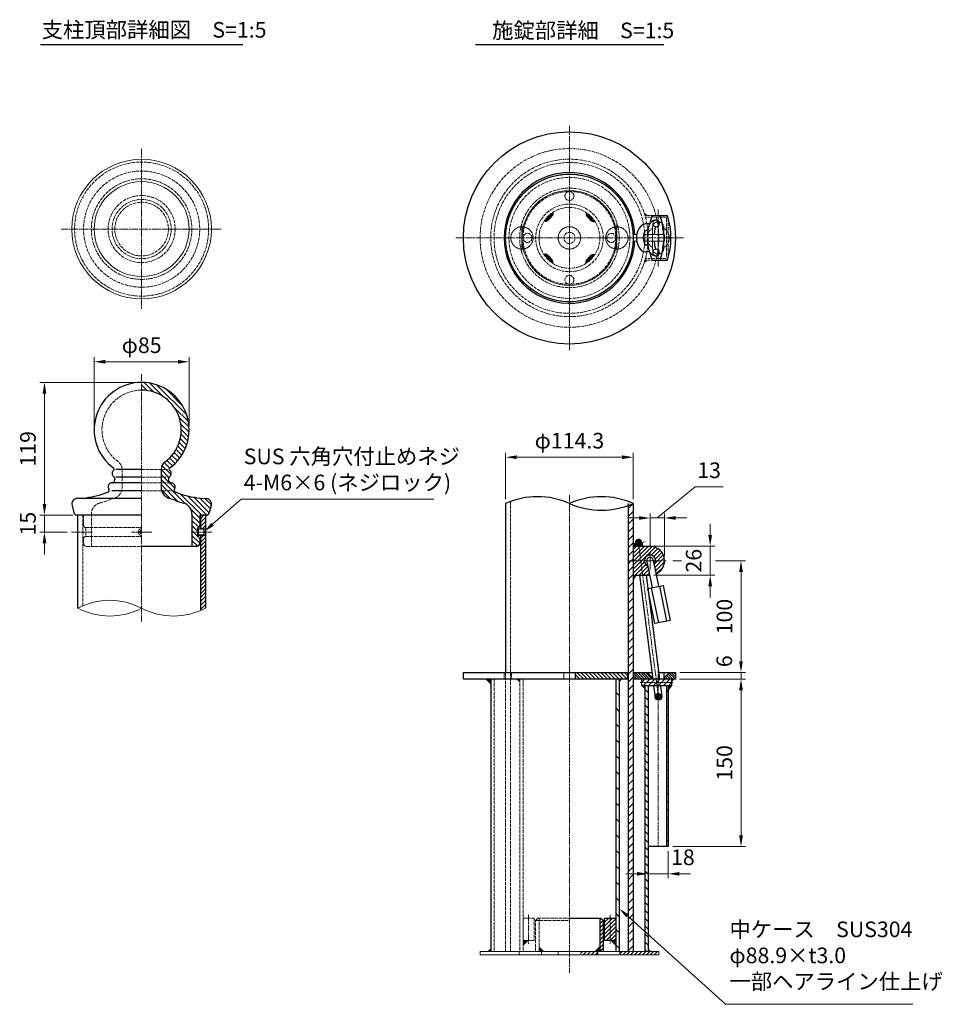
# Model space of a CAD drawing. Units: millimetres. Extents: x 75532 to 78565, y 48528 to 50536.
# Drawn here: x 77739 to 78565, y 49269 to 50151 of the extents above; entities that cross this region are included whole.
import ezdxf

# ---------------------------------------------------------------- set-up
doc = ezdxf.new("R2010")
doc.units = ezdxf.units.MM
for name, pattern in [('AM_ISO02W050', [7.5, 6, -1.5]), ('AM_ISO08W050', [18, 12, -1.5, 3, -1.5]), ('HIDDEN2', [2.25, 1.5, -0.75])]:
    doc.linetypes.add(name, pattern=pattern)
doc.layers.add('A', color=7, linetype='Continuous')
for name, color, linetype, lineweight in [('AM_0', 7, 'Continuous', 30), ('AM_3', 6, 'AM_ISO02W050', 15), ('AM_5', 3, 'Continuous', 15), ('AM_6', 2, 'Continuous', 25), ('AM_7', 4, 'AM_ISO08W050', 15), ('AM_8', 1, 'Continuous', 13)]:
    doc.layers.add(name, color=color, linetype=linetype, lineweight=lineweight)
doc.styles.get("Standard").update_dxf_attribs({"font": 'ISOCP.SHX', "bigfont": 'EXTFONT.SHX'})
doc.linetypes.add('Amzigzag', pattern='A,0.0001,[135,ltypeshp.shx,S=0.04,R=0,X=0,Y=0],-11', length=11.0001)
doc.dimstyles.new('AM_ISO$0', dxfattribs={"dimtxt": 3.5, "dimasz": 2.5, "dimexe": 1, "dimexo": 1, "dimgap": 1.5, "dimtad": 1, "dimdsep": 46, "dimtxsty": 'Standard', "dimcen": 0, "dimclrd": 256, "dimclre": 256, "dimclrt": 2, "dimadec": 0, "dimazin": 2, "dimtp": 0.1, "dimtm": 0.1, "dimtfac": 0.71, "dimtmove": 0, "dimatfit": 3, "dimfxl": 0, "dimlwd": -1, "dimlwe": -1, "dimarcsym": 0})

# ---------------------------------------------------------------- blocks, each defined once
blk = doc.blocks.new('*S334')
at = {"layer": 'AM_5'}
for p, q in [((77937.26, 49721.42), (77911.56, 49698.86)), ((78109.66, 49721.42), (77937.26, 49721.42))]:
    blk.add_line(p, q, dxfattribs=at)
at = {"layer": 'AM_5', "linetype": 'Continuous'}
blk.add_trace([(77910.46, 49700.11), (77912.66, 49697.61), (77904.04, 49692.27)], dxfattribs=at)
at = {"layer": 'AM_5', "color": 2, "insert": (77939.47, 49724.94), "char_height": 14, "attachment_point": 7}
blk.add_mtext('SUS 六角穴付止めネジ\\P4-M6×6 (ネジロック)', dxfattribs=at)
blk = doc.blocks.new('*D314')
at = {"layer": 'AM_5'}
for p, q in [((77844.04, 49825.97), (77757.04, 49825.97)), ((77761.04, 49716.97), (77761.04, 49815.97)), ((77786.35, 49706.97), (77757.04, 49706.97))]:
    blk.add_line(p, q, dxfattribs=at)
for points in [[(77759.37, 49815.97), (77762.71, 49815.97), (77761.04, 49825.97)], [(77759.37, 49716.97), (77762.71, 49716.97), (77761.04, 49706.97)]]:
    blk.add_solid(points, dxfattribs=at)
at = {"layer": 'Defpoints', "color": 0}
for p in [(77761.04, 49825.97), (77848.04, 49825.97), (77790.35, 49706.97)]:
    blk.add_point(p, dxfattribs=at)
at = {"layer": 'AM_5', "color": 2, "insert": (77748.04, 49766.47), "char_height": 14, "attachment_point": 5, "rotation": 90, "line_spacing_factor": 0.9}
blk.add_mtext('119', dxfattribs=at)
blk = doc.blocks.new('*D315')
at = {"layer": 'AM_5'}
for p, q in [((77805.54, 49787.47), (77805.54, 49848.4)), ((77815.54, 49844.4), (77880.54, 49844.4)), ((77890.54, 49787.47), (77890.54, 49848.4))]:
    blk.add_line(p, q, dxfattribs=at)
for points in [[(77815.54, 49846.07), (77815.54, 49842.73), (77805.54, 49844.4)], [(77880.54, 49846.07), (77880.54, 49842.73), (77890.54, 49844.4)]]:
    blk.add_solid(points, dxfattribs=at)
at = {"layer": 'Defpoints', "color": 0}
for p in [(77890.54, 49844.4), (77805.54, 49783.47), (77890.54, 49783.47)]:
    blk.add_point(p, dxfattribs=at)
at = {"layer": 'AM_5', "color": 2, "insert": (77848.04, 49857.4), "char_height": 14, "attachment_point": 5}
blk.add_mtext('φ85', dxfattribs=at)
blk = doc.blocks.new('*D316')
at = {"layer": 'AM_5'}
for p, q in [((77761.04, 49716.97), (77761.04, 49726.97)), ((77786.35, 49706.97), (77757.04, 49706.97)), ((77761.04, 49706.97), (77761.04, 49691.97)), ((77781.31, 49691.97), (77757.04, 49691.97)), ((77761.04, 49681.97), (77761.04, 49671.97))]:
    blk.add_line(p, q, dxfattribs=at)
for points in [[(77759.37, 49716.97), (77762.71, 49716.97), (77761.04, 49706.97)], [(77759.37, 49681.97), (77762.71, 49681.97), (77761.04, 49691.97)]]:
    blk.add_solid(points, dxfattribs=at)
at = {"layer": 'Defpoints', "color": 0}
for p in [(77790.35, 49706.97), (77761.04, 49691.97), (77785.31, 49691.97)]:
    blk.add_point(p, dxfattribs=at)
at = {"layer": 'AM_5', "color": 2, "insert": (77748.04, 49699.47), "char_height": 14, "attachment_point": 5, "rotation": 90}
blk.add_mtext('15', dxfattribs=at)
blk = doc.blocks.new('*D319')
at = {"layer": 'AM_5'}
for p, q in [((78329.68, 49560.27), (78388.77, 49560.27)), ((78384.77, 49550.27), (78384.77, 49420.27)), ((78323.63, 49410.27), (78388.77, 49410.27))]:
    blk.add_line(p, q, dxfattribs=at)
for points in [[(78383.1, 49550.27), (78386.43, 49550.27), (78384.77, 49560.27)], [(78383.1, 49420.27), (78386.43, 49420.27), (78384.77, 49410.27)]]:
    blk.add_solid(points, dxfattribs=at)
at = {"layer": 'Defpoints', "color": 0}
for p in [(78325.68, 49560.27), (78319.63, 49410.27), (78384.77, 49410.27)]:
    blk.add_point(p, dxfattribs=at)
at = {"layer": 'AM_5', "color": 2, "insert": (78371.77, 49485.27), "char_height": 14, "attachment_point": 5, "rotation": 90}
blk.add_mtext('150', dxfattribs=at)
blk = doc.blocks.new('*D320')
at = {"layer": 'AM_5'}
for p, q in [((78319.63, 49406.27), (78319.63, 49381.94)), ((78301.63, 49400.89), (78301.63, 49381.94)), ((78291.63, 49385.94), (78281.63, 49385.94)), ((78319.63, 49385.94), (78301.63, 49385.94)), ((78329.63, 49385.94), (78339.63, 49385.94))]:
    blk.add_line(p, q, dxfattribs=at)
for points in [[(78291.63, 49387.61), (78291.63, 49384.28), (78301.63, 49385.94)], [(78329.63, 49387.61), (78329.63, 49384.28), (78319.63, 49385.94)]]:
    blk.add_solid(points, dxfattribs=at)
at = {"layer": 'Defpoints', "color": 0}
for p in [(78301.63, 49404.89), (78319.63, 49410.27), (78301.63, 49385.94)]:
    blk.add_point(p, dxfattribs=at)
at = {"layer": 'AM_5', "color": 2, "insert": (78332.73, 49398.94), "char_height": 14, "attachment_point": 5}
blk.add_mtext('18', dxfattribs=at)
blk = doc.blocks.new('*D324')
at = {"layer": 'AM_5'}
for p, q in [((78173.98, 49721.53), (78173.98, 49762.95)), ((78278.28, 49758.95), (78183.98, 49758.95)), ((78288.28, 49721.53), (78288.28, 49762.95))]:
    blk.add_line(p, q, dxfattribs=at)
for points in [[(78183.98, 49760.61), (78183.98, 49757.28), (78173.98, 49758.95)], [(78278.28, 49760.61), (78278.28, 49757.28), (78288.28, 49758.95)]]:
    blk.add_solid(points, dxfattribs=at)
at = {"layer": 'Defpoints', "color": 0}
for p in [(78173.98, 49758.95), (78173.98, 49717.53), (78288.28, 49717.53)]:
    blk.add_point(p, dxfattribs=at)
at = {"layer": 'AM_5', "color": 2, "insert": (78231.13, 49771.95), "char_height": 14, "attachment_point": 5}
blk.add_mtext('φ114.3', dxfattribs=at)
blk = doc.blocks.new('*D321')
at = {"layer": 'AM_5'}
for p, q in [((78384.77, 49576.27), (78384.77, 49586.27)), ((78330.13, 49566.27), (78388.77, 49566.27)), ((78384.77, 49560.27), (78384.77, 49566.27)), ((78330.13, 49560.27), (78388.77, 49560.27)), ((78384.77, 49550.27), (78384.77, 49540.27))]:
    blk.add_line(p, q, dxfattribs=at)
for points in [[(78383.1, 49576.27), (78386.43, 49576.27), (78384.77, 49566.27)], [(78383.1, 49550.27), (78386.43, 49550.27), (78384.77, 49560.27)]]:
    blk.add_solid(points, dxfattribs=at)
at = {"layer": 'Defpoints', "color": 0}
for p in [(78326.13, 49566.27), (78384.77, 49566.27), (78326.13, 49560.27)]:
    blk.add_point(p, dxfattribs=at)
at = {"layer": 'AM_5', "color": 2, "insert": (78371.57, 49576.27), "char_height": 14, "attachment_point": 5, "rotation": 90}
blk.add_mtext('6', dxfattribs=at)
blk = doc.blocks.new('*D322')
at = {"layer": 'AM_5'}
for p, q in [((78323.63, 49666.27), (78331.56, 49666.27)), ((78361.82, 49666.27), (78388.77, 49666.27)), ((78384.77, 49576.27), (78384.77, 49656.27)), ((78330.13, 49566.27), (78388.77, 49566.27))]:
    blk.add_line(p, q, dxfattribs=at)
for points in [[(78383.1, 49656.27), (78386.43, 49656.27), (78384.77, 49666.27)], [(78383.1, 49576.27), (78386.43, 49576.27), (78384.77, 49566.27)]]:
    blk.add_solid(points, dxfattribs=at)
at = {"layer": 'Defpoints', "color": 0}
for p in [(78319.63, 49666.27), (78384.77, 49666.27), (78326.13, 49566.27)]:
    blk.add_point(p, dxfattribs=at)
at = {"layer": 'AM_5', "color": 2, "insert": (78371.77, 49616.27), "char_height": 14, "attachment_point": 5, "rotation": 90}
blk.add_mtext('100', dxfattribs=at)
blk = doc.blocks.new('A$C7AA11AFE')
at = {"layer": 'AM_0'}
for p, q in [((-3, 0), (-3, -24)), ((3, 0), (3, -24)), ((-7, -24), (7, -24)), ((-7, -56), (-7, -24)), ((-3.75, -24), (-3.75, -56)), ((3.75, -24), (3.75, -56)), ((7, -24), (7, -56)), ((7, -56), (-7, -56))]:
    blk.add_line(p, q, dxfattribs=at)
blk.add_arc((0, 0), 3, 0.01718, 179.98282, dxfattribs=at)
blk = doc.blocks.new('*D318')
at = {"layer": 'AM_5'}
for p, q in [((78309.78, 49704.53), (78343.6, 49732.44)), ((78343.6, 49732.44), (78368.78, 49732.44)), ((78293.28, 49704.53), (78283.28, 49704.53)), ((78303.28, 49678.27), (78303.28, 49708.53)), ((78316.28, 49704.53), (78303.28, 49704.53)), ((78316.28, 49704.53), (78303.28, 49704.53)), ((78316.28, 49670.27), (78316.28, 49708.53)), ((78326.28, 49704.53), (78336.28, 49704.53))]:
    blk.add_line(p, q, dxfattribs=at)
for points in [[(78293.28, 49706.2), (78293.28, 49702.87), (78303.28, 49704.53)], [(78326.28, 49706.2), (78326.28, 49702.87), (78316.28, 49704.53)]]:
    blk.add_solid(points, dxfattribs=at)
at = {"layer": 'Defpoints', "color": 0}
for p in [(78303.28, 49704.53), (78303.28, 49674.27), (78316.28, 49666.27)]:
    blk.add_point(p, dxfattribs=at)
at = {"layer": 'AM_5', "color": 2, "insert": (78356.19, 49745.44), "char_height": 14, "attachment_point": 5}
blk.add_mtext('13', dxfattribs=at)
blk = doc.blocks.new('*D323')
at = {"layer": 'AM_5'}
for p, q in [((78357.19, 49689.27), (78357.19, 49699.27)), ((78306.74, 49679.27), (78361.19, 49679.27)), ((78357.19, 49679.27), (78357.19, 49653.27)), ((78306.74, 49653.27), (78361.19, 49653.27)), ((78357.19, 49643.27), (78357.19, 49633.27))]:
    blk.add_line(p, q, dxfattribs=at)
for points in [[(78355.52, 49689.27), (78358.85, 49689.27), (78357.19, 49679.27)], [(78355.52, 49643.27), (78358.85, 49643.27), (78357.19, 49653.27)]]:
    blk.add_solid(points, dxfattribs=at)
at = {"layer": 'Defpoints', "color": 0}
for p in [(78302.74, 49679.27), (78302.74, 49653.27), (78357.19, 49653.27)]:
    blk.add_point(p, dxfattribs=at)
at = {"layer": 'AM_5', "color": 2, "insert": (78344.19, 49666.27), "char_height": 14, "attachment_point": 5, "rotation": 90}
blk.add_mtext('26', dxfattribs=at)
blk = doc.blocks.new('A$C0D815ADB')
at = {"layer": 'AM_0'}
for p, q in [((-16.93, 20), (-3.18, 20)), ((-16.93, -20), (-3.18, -20))]:
    blk.add_line(p, q, dxfattribs=at)
for centre, radius, start, end in [((44.29, 0), 64.4, 161.90754, 168.52307), ((-70.8, 0), 64.4, 2.66996, 18.09246), ((-64.4, 0), 64.4, 341.90754, 18.09246), ((-13.26, 13), 3, 270, 90), ((-70.8, 0), 64.4, 341.90754, 357.33004), ((44.29, 0), 64.4, 191.47774, 198.09246), ((-13.26, -13), 3, 270, 90)]:
    blk.add_arc(centre, radius, start, end, dxfattribs=at)
for start_param, end_param in [(3.141593, 4.407696), (5.017082, 6.283185)]:
    blk.add_ellipse((-13.26, 0), major_axis=(0, -10), ratio=0.180021, start_param=start_param, end_param=end_param, dxfattribs=at)
for points, knots in [([(-13.26, 16), (-13.78, 16), (-14.31, 15.93), (-15.27, 15.69), (-15.71, 15.52), (-16.48, 15.14), (-16.82, 14.92), (-17.39, 14.49), (-17.63, 14.28), (-18.23, 13.67), (-18.51, 13.31), (-18.95, 12.64), (-19.12, 12.33), (-19.4, 11.76), (-19.51, 11.49), (-19.72, 10.96), (-19.8, 10.71), (-20.05, 9.91), (-20.19, 9.36), (-20.42, 8.24), (-20.52, 7.66), (-20.7, 6.45), (-20.77, 5.82), (-20.89, 4.47), (-20.95, 3.74), (-20.98, 3)], [3.141593, 3.141593, 3.141593, 3.141593, 3.186363, 3.186363, 3.231132, 3.231132, 3.275902, 3.275902, 3.320672, 3.320672, 3.406366, 3.406366, 3.492059, 3.492059, 3.577753, 3.577753, 3.663447, 3.663447, 3.853094, 3.853094, 4.042741, 4.042741, 4.232388, 4.232388, 4.439174, 4.439174, 4.439174, 4.439174]), ([(-20.98, -3), (-20.97, -3.23), (-20.96, -3.45), (-20.88, -4.73), (-20.78, -5.74), (-20.56, -7.42), (-20.45, -8.11), (-20.21, -9.27), (-20.09, -9.75), (-19.84, -10.62), (-19.71, -10.99), (-19.42, -11.71), (-19.27, -12.03), (-18.92, -12.69), (-18.72, -13), (-18.25, -13.63), (-17.99, -13.93), (-17.36, -14.52), (-17.02, -14.79), (-16.18, -15.31), (-15.67, -15.55), (-14.63, -15.87), (-14.12, -15.96), (-13.49, -16), (-13.37, -16), (-13.26, -16)], [4.985558, 4.985558, 4.985558, 4.985558, 5.048852, 5.048852, 5.344962, 5.344962, 5.568162, 5.568162, 5.73601, 5.73601, 5.865027, 5.865027, 5.966729, 5.966729, 6.049258, 6.049258, 6.117217, 6.117217, 6.172935, 6.172935, 6.228652, 6.228652, 6.273419, 6.273419, 6.283185, 6.283185, 6.283185, 6.283185])]:
    blk.add_open_spline(points, degree=3, knots=knots, dxfattribs=at)
at = {"layer": 'AM_3', "ltscale": 0.3}
for centre in [(-13.26, 13), (-13.26, -13)]:
    blk.add_arc(centre, 3, 90, 270, dxfattribs=at)
blk = doc.blocks.new('*S335')
at = {"layer": 'AM_5'}
for p, q in [((78370.85, 49269.12), (78283.11, 49348.2)), ((78538.7, 49269.12), (78370.85, 49269.12))]:
    blk.add_line(p, q, dxfattribs=at)
at = {"layer": 'AM_5', "linetype": 'Continuous'}
blk.add_trace([(78284.22, 49349.43), (78281.99, 49346.96), (78275.68, 49354.89)], dxfattribs=at)
at = {"layer": 'AM_5', "color": 2, "insert": (78374.43, 49278.2), "char_height": 14, "attachment_point": 7}
blk.add_mtext('中ケース\u3000SUS304\u3000\\Pφ88.9×t3.0\u3000\\P一部ヘアライン仕上げ', dxfattribs=at)

msp = doc.modelspace()

# ---------------------------------------------------------------- hatches: boundary and pattern name
at = {"layer": 'AM_0', "lineweight": 30}
h = msp.add_hatch(color=256, dxfattribs=at)
edge = h.paths.add_edge_path()
edge.add_arc((78231.128744, 49955.296557), 27.25, 123.067314243, 145.990738736)
edge.add_arc((78209.774035, 49973.272624), 3, 245.709243644, 310.000000001)
edge.add_arc((78190.405158, 49996.355553), 33.132623, 310, 320)
edge.add_arc((78213.488087, 49976.986676), 3, 320, 382.461795923)
h = msp.add_hatch(color=256, dxfattribs=at)
edge = h.paths.add_edge_path()
edge.add_arc((78231.128744, 49955.296557), 27.25, 33.067314243, 55.990738736)
edge.add_arc((78249.104811, 49976.651266), 3, 155.709243644, 220.000000001)
edge.add_arc((78272.187739, 49996.020143), 33.132623, 220, 230)
edge.add_arc((78252.818862, 49972.937214), 3, 230, 292.461795923)
h = msp.add_hatch(color=256, dxfattribs=at)
edge = h.paths.add_edge_path()
edge.add_arc((78231.128744, 49955.296557), 27.25, -146.932685757, -124.009261264)
edge.add_arc((78213.152677, 49933.941849), 3, -24.290756356, 40.000000001)
edge.add_arc((78190.069748, 49914.572972), 33.132623, 40, 50)
edge.add_arc((78209.438625, 49937.655901), 3, 50, 112.461795923)
h = msp.add_hatch(color=256, dxfattribs=at)
edge = h.paths.add_edge_path()
edge.add_arc((78231.128744, 49955.296557), 27.25, -56.932685757, -34.009261264)
edge.add_arc((78252.483452, 49937.32049), 3, 65.709243644, 130.000000001)
edge.add_arc((78271.852329, 49914.237562), 33.132623, 130, 140)
edge.add_arc((78248.7694, 49933.606439), 3, 140, 202.461795923)
msp.add_hatch(color=256, dxfattribs=at).paths.add_polyline_path([(78319.628744, 49554.271631), (78319.628744, 49550.271631), (78322.5285, 49554.271631)])
at = {"layer": 'AM_8'}
h = msp.add_hatch(dxfattribs=at)
h.set_pattern_fill('ANSI31', color=256, angle=-90, style=0)
h.set_pattern_definition([(315, (77704.5408, 49616.9693), (2.245064, 2.245064), [])])
edge = h.paths.add_edge_path()
edge.add_arc((77875.040774, 49739.34576), 3, 127.979189767, 183.482763002, ccw=False)
edge.add_arc((77871.040835, 49744.469283), 3.5, 307.97919, 416.431227163)
edge.add_arc((77873.529054, 49748.218786), 1, 125.869348935, 236.431227001, ccw=False)
edge.add_arc((77848.040774, 49783.469283), 42.5, 305.869243, 450)
edge.add_line((77848.040774, 49825.969283), (77848.040774, 49818.969283))
edge.add_arc((77848.040774, 49783.469283), 35.5, -54.130747931, 90, ccw=False)
edge.add_arc((77873.529054, 49748.218786), 8, 125.869216, 180)
edge.add_line((77865.529054, 49748.218786), (77865.529054, 49731.812752))
edge.add_arc((77875.529054, 49731.812752), 10, 180, 250)
edge.add_line((77872.108853, 49722.415825), (77877.727638, 49720.370754))
edge.add_arc((77907.483391, 49802.124013), 87, 250, 255.40495046)
edge.add_arc((77883.040774, 49708.254111), 10, 0, 75.404954, ccw=False)
edge.add_line((77893.040774, 49708.254111), (77893.040774, 49678.969283))
edge.add_line((77893.040774, 49678.969283), (77897.040774, 49678.969283))
edge.add_arc((77897.040774, 49681.969283), 3, 270, 360)
edge.add_line((77900.040774, 49681.969283), (77900.040774, 49685.346604))
edge.add_line((77900.040774, 49685.346604), (77898.040774, 49687.672967))
edge.add_line((77898.040774, 49687.672967), (77898.040774, 49695.969283))
edge.add_arc((77898.040774, 49697.969283), 2, 270.000000001, 360)
edge.add_line((77900.040774, 49697.969283), (77900.040774, 49706.969283))
edge.add_line((77900.040774, 49706.969283), (77905.735682, 49706.969283))
edge.add_arc((77905.735682, 49709.969283), 3, 270, 345)
edge.add_line((77908.63346, 49709.192826), (77910.370403, 49715.675188))
edge.add_arc((77905.540774, 49716.969283), 5, 344.999996, 445)
edge.add_line((77905.976553, 49721.950257), (77900.510932, 49722.428437))
edge.add_arc((77907.483391, 49802.124013), 80, 250, 265, ccw=False)
edge.add_line((77880.121779, 49726.948603), (77878.44602, 49727.558529))
edge.add_arc((77879.13006, 49729.437915), 2, 146.555040196, 250.000014, ccw=False)
edge.add_arc((77874.540774, 49732.469161), 3.5, 326.555035, 440)
edge.add_line((77875.148543, 49735.915988), (77874.51983, 49736.026847))
edge.add_arc((77875.040774, 49738.981271), 3, 176.517236684, 260.00001, ccw=False)
h = msp.add_hatch(dxfattribs=at)
h.set_pattern_fill('_U', color=256, scale=5, angle=45, style=0, pattern_type=0)
h.set_pattern_definition([(45, (40061.666, 32506.1506), (-3.5355339, 3.5355339), [])])
h.paths.add_polyline_path([(78283.778744, 49316.27477), (78283.778744, 49716.678112), (78288.278744, 49717.531571), (78288.272977, 49316.271244)])
h.paths.add_polyline_path([(78258.709312, 49487.007064), (78258.709312, 49515.271631)])
h = msp.add_hatch(dxfattribs=at)
h.set_pattern_fill('_U', color=256, scale=2.5, angle=45, style=0, pattern_type=0)
h.set_pattern_definition([(45, (34298.8405, 18497.6406), (-1.76776695, 1.76776695), [])])
h.paths.add_polyline_path([(77900.690774, 49694.969273), (77905.190774, 49694.969273), (77905.190774, 49706.969283), (77902.888228, 49706.969283), (77900.690774, 49706.969283)])
edge = h.paths.add_edge_path()
edge.add_line((77905.190774, 49688.969273), (77900.690774, 49688.969273))
edge.add_line((77900.690774, 49688.969273), (77900.690774, 49621.652355))
edge.add_arc((77876.615774, 49678.258233), 61.512853, 293.040495181, 297.680265674)
edge.add_line((77905.190774, 49623.7853), (77905.190774, 49688.969273))
h = msp.add_hatch(dxfattribs=at)
h.set_pattern_fill('_U', color=256, angle=52.347165212, style=0, pattern_type=0)
h.set_pattern_definition([(52.347165, (76938.8526, 48338.2456), (-0.79172667, 0.6108755), [])])
edge = h.paths.add_edge_path()
edge.add_arc((78293.037067, 49682.270038), 3, 187.347165212, 389.749080702)
edge.add_arc((78293.037067, 49682.270038), 3, 29.749080702, 187.347165212)
h = msp.add_hatch(dxfattribs=at)
h.set_pattern_fill('_U', color=256, scale=2.5, angle=45, style=0, pattern_type=0)
h.set_pattern_definition([(45, (26943.4827, 31618.588), (-1.76776695, 1.76776695), [])])
edge = h.paths.add_edge_path()
edge.add_line((78307.018079, 49662.952388), (78308.747767, 49654.477998))
edge.add_arc((78303.278744, 49666.271631), 13, 294.878415613, 450)
edge.add_line((78303.278744, 49679.271631), (78293.135132, 49679.271631))
edge.add_arc((78293.036956, 49682.270024), 3, 268.124637934, 271.875362066, ccw=False)
edge.add_line((78292.93878, 49679.271631), (78288.278744, 49679.271631))
edge.add_line((78288.278744, 49679.271631), (78288.278744, 49653.271631))
edge.add_line((78288.278744, 49653.271631), (78302.870291, 49653.271631))
edge.add_line((78302.870291, 49653.271631), (78301.139284, 49661.752482))
edge.add_arc((78303.278744, 49666.271631), 5, -41.594050538, 244.66615417, ccw=False)
h = msp.add_hatch(dxfattribs=at)
h.set_pattern_fill('_U', color=256, scale=2.5, angle=135, style=0, pattern_type=0)
h.set_pattern_definition([(135, (40087.116, 32506.1506), (-1.76776695, -1.76776695), [])])
h.paths.add_polyline_path([(78283.128744, 49560.271578), (78283.128744, 49566.271578), (78236.128744, 49566.271631), (78236.128744, 49560.271631)])
h = msp.add_hatch(dxfattribs=at)
h.set_pattern_fill('_U', color=256, scale=1.6, angle=-45, style=0, pattern_type=0)
h.set_pattern_definition([(315, (76870.6733, 51209.7035), (1.1313708, 1.1313708), [])])
h.paths.add_polyline_path([(78305.623946, 49561.275751), (78300.628065, 49566.271631), (78289.628744, 49566.271631), (78289.628744, 49560.271631), (78305.623946, 49560.271631)])
h = msp.add_hatch(dxfattribs=at)
h.set_pattern_fill('_U', color=256, scale=1.6, angle=-45, style=0, pattern_type=0)
h.set_pattern_definition([(315, (76907.423, 51209.7035), (1.1313708, 1.1313708), [])])
h.paths.add_polyline_path([(78320.624724, 49566.271631), (78315.628065, 49561.27846), (78315.628065, 49560.271631), (78326.128744, 49560.271631), (78326.128744, 49566.271631)])
h = msp.add_hatch(dxfattribs=at)
h.set_pattern_fill('_U', color=256, scale=10, angle=135, style=0, pattern_type=0)
h.set_pattern_definition([(135, (40061.766, 32506.147), (-7.0710678, -7.0710678), [])])
h.paths.add_polyline_path([(78272.67846, 49316.271466), (78272.67846, 49560.271466), (78275.684511, 49560.26794), (78275.684511, 49316.26794)])
h.paths.add_polyline_path([(78258.809333, 49487.00376), (78258.809333, 49515.268327)])
h = msp.add_hatch(dxfattribs=at)
h.set_pattern_fill('_U', color=256, scale=3.2, angle=45, style=0, pattern_type=0)
h.set_pattern_definition([(45, (76544.3814, 48267.7008), (-2.2627417, 2.2627417), [])])
h.paths.add_polyline_path([(78295.628744, 49554.271631), (78322.5285, 49554.271631), (78322.5285, 49560.271631), (78295.628744, 49560.271631)])
h = msp.add_hatch(dxfattribs=at)
h.set_pattern_fill('_U', color=256, scale=5, angle=135, style=0, pattern_type=0)
h.set_pattern_definition([(135, (40062.266, 32506.1506), (-3.5355339, -3.5355339), [])])
h.paths.add_polyline_path([(78301.628744, 49554.271631), (78298.628744, 49554.271631), (78298.628744, 49316.271631), (78301.628744, 49316.271631)])
h = msp.add_hatch(dxfattribs=at)
h.set_pattern_fill('_U', color=256, scale=5, angle=-45, style=0, pattern_type=0)
h.set_pattern_definition([(315, (76796.6875, 48455.457), (3.535534, 3.535534), [])])
h.paths.add_polyline_path([(78318.128744, 49410.271631), (78319.628744, 49410.271631), (78319.628744, 49554.271631), (78318.128744, 49554.271631)])
h = msp.add_hatch(dxfattribs=at)
h.set_pattern_fill('_U', color=256, angle=52.347165212, style=0, pattern_type=0)
h.set_pattern_definition([(52.347165, (76948.4593, 48263.8754), (-0.79172667, 0.6108755), [])])
edge = h.paths.add_edge_path()
edge.add_arc((78310.828097, 49544.425351), 3, 97.347165212, 400.149016157)
edge.add_arc((78310.828097, 49544.425351), 3, 40.149016157, 97.347165212)
h = msp.add_hatch(dxfattribs=at)
h.set_pattern_fill('_U', color=256, scale=2.5, angle=45, style=0, pattern_type=0)
h.set_pattern_definition([(45, (27777.0442, 35021.1295), (-1.76776695, 1.76776695), [])])
h.paths.add_polyline_path([(78258.378744, 49346.271631), (78258.378744, 49316.271631), (78261.378744, 49316.271631), (78261.378744, 49344.271631), (78259.378744, 49346.271631)])
h = msp.add_hatch(dxfattribs=at)
h.set_pattern_fill('_U', color=256, scale=2.5, angle=45, style=0, pattern_type=0)
h.set_pattern_definition([(45, (27779.0942, 35031.1295), (-1.76776695, 1.76776695), [])])
h.paths.add_polyline_path([(78272.690278, 49326.271631), (78272.690278, 49326.27477), (78272.689332, 49346.271631), (78262.678744, 49346.271631), (78262.678744, 49326.271631)])
h = msp.add_hatch(dxfattribs=at)
h.set_pattern_fill('_U', color=256, scale=2.5, angle=45, style=0, pattern_type=0)
h.set_pattern_definition([(45, (40322.116, 32506.1506), (-1.76776695, 1.76776695), [])])
h.paths.add_polyline_path([(78241.128744, 49313.271631), (78256.278744, 49313.271631), (78256.278744, 49316.271631), (78241.128744, 49316.271631)])
h.paths.add_polyline_path([(78276.278744, 49313.271631), (78311.128744, 49313.271631), (78311.128744, 49316.271631), (78276.278744, 49316.271631)])

# ---------------------------------------------------------------- linework, layer by layer
for p, q in [((77848.040774, 49747.969161), (77825.011482, 49747.969161)), ((77848.040774, 49740.969283), (77825.040713, 49740.969283)), ((77848.040774, 49735.969283), (77821.540774, 49735.969283)), ((77848.040774, 49728.969283), (77821.511543, 49728.969283))]:
    msp.add_line(p, q)
at = {"layer": 'A', "color": 3, "linetype": 'Continuous'}
msp.add_line((77824.040774, 49739.34576), (77824.040774, 49738.98127), dxfattribs=at)
at = {"layer": 'AM_0', "color": 2}
msp.add_line((78146.940758, 50128.471583), (78315.552569, 50128.471583), dxfattribs=at)
at = {"layer": 'AM_0'}
for p, q in [((78302.977509, 49967.795673), (78299.242741, 49967.796406)), ((78301.311371, 49961.796557), (78299.410123, 49961.796557)), ((78302.97832, 49942.796557), (78299.228744, 49942.796557)), ((78301.311381, 49948.796557), (78299.410123, 49948.796557)), ((77865.529054, 49748.218785), (77865.529054, 49731.812751)), ((77872.040774, 49739.34576), (77872.040774, 49738.98127)), ((77821.561719, 49736.026847), (77820.933005, 49735.915988)), ((77874.519829, 49736.026847), (77875.148543, 49735.915988)), ((77795.570617, 49722.428436), (77790.104995, 49721.950256)), ((77848.040774, 49721.969283), (77790.540774, 49721.969283)), ((77815.959769, 49726.948603), (77817.635528, 49727.558529)), ((77877.727638, 49720.370754), (77872.108852, 49722.415825)), ((77880.121779, 49726.948603), (77878.44602, 49727.558529)), ((77900.510931, 49722.428436), (77905.976553, 49721.950256)), ((77785.711145, 49715.675188), (77787.448089, 49709.192826)), ((77910.370403, 49715.675188), (77908.633459, 49709.192826)), ((78173.978744, 49717.531571), (78173.978744, 49566.271631)), ((78283.778744, 49717.531571), (78283.778744, 49566.271631)), ((78288.278744, 49717.531571), (78288.278744, 49566.271631)), ((77848.040774, 49706.969283), (77790.345866, 49706.969283)), ((77790.890774, 49623.7853), (77790.890774, 49706.969283)), ((77893.040774, 49708.25411), (77893.040774, 49678.969283)), ((77900.040774, 49706.969283), (77900.040774, 49697.672967)), ((77905.735682, 49706.969283), (77900.040774, 49706.969283)), ((77900.690774, 49706.969283), (77900.690774, 49694.969273)), ((77905.190774, 49706.969283), (77905.190774, 49623.7853)), ((77898.040774, 49695.672967), (77898.040774, 49687.672967)), ((77900.040774, 49685.672967), (77900.040774, 49681.969283)), ((77900.690774, 49688.969273), (77900.690774, 49621.652355)), ((77897.040774, 49678.969283), (77848.040774, 49678.969283)), ((78288.278744, 49679.271631), (78303.278744, 49679.271631)), ((78290.076761, 49681.898839), (78290.406194, 49679.271631)), ((78296.028821, 49682.65648), (78296.463721, 49679.283587)), ((78288.278744, 49653.271631), (78302.870291, 49653.271631)), ((78293.767717, 49653.274017), (78305.759421, 49560.271631)), ((78299.814667, 49653.295125), (78311.800741, 49560.336398)), ((78283.128744, 49566.271584), (78283.128744, 49560.271584)), ((78289.628744, 49566.271631), (78289.628744, 49560.271631)), ((78300.628065, 49566.271631), (78305.623946, 49561.275751)), ((78320.621231, 49566.268141), (78315.624964, 49561.275362)), ((78160.628744, 49560.271631), (78160.628744, 49316.271631)), ((78272.67846, 49560.268327), (78272.67846, 49316.268327)), ((78275.678744, 49560.271631), (78275.67846, 49316.268327)), ((78322.5285, 49554.271631), (78295.628744, 49554.271631)), ((78301.628744, 49554.271631), (78301.628744, 49316.271631)), ((78306.527087, 49554.317953), (78307.852161, 49544.04126)), ((78312.574036, 49554.339061), (78313.802803, 49544.809284)), ((78318.128744, 49554.271631), (78318.128744, 49410.271631)), ((78319.628744, 49550.271631), (78322.5285, 49554.271631)), ((78319.628744, 49554.271631), (78319.628744, 49410.271631)), ((78322.5285, 49560.271631), (78322.5285, 49554.271631)), ((78319.628744, 49410.271631), (78301.628744, 49410.271631)), ((78231.128744, 49346.271631), (78259.378744, 49346.271631)), ((78258.378744, 49346.271631), (78258.378744, 49316.271631)), ((78259.378744, 49346.271631), (78261.378744, 49344.271631)), ((78261.378744, 49344.271631), (78261.378744, 49316.271631)), ((78256.278744, 49316.271631), (78256.278744, 49313.271631)), ((78276.278744, 49316.271631), (78276.278744, 49313.271631))]:
    msp.add_line(p, q, dxfattribs=at)
at = {"layer": 'AM_0', "lineweight": 20}
for p, q in [((78288.190084, 49958.296557), (78291.562235, 49958.296557)), ((78297.869141, 49958.296557), (78316.278744, 49958.296557)), ((78316.278744, 49958.296557), (78316.278744, 49952.296557)), ((78288.190084, 49952.296557), (78291.562235, 49952.296557)), ((78297.869329, 49952.296557), (78316.278744, 49952.296557))]:
    msp.add_line(p, q, dxfattribs=at)
at = {"layer": 'AM_0', "lineweight": 15}
for p, q in [((77898.040774, 49693.969273), (77899.040774, 49694.969273)), ((77898.040774, 49689.969273), (77898.040774, 49693.969273)), ((77898.499508, 49694.428007), (77904.040774, 49694.428007)), ((77899.040774, 49694.969273), (77905.190774, 49694.969273)), ((77899.040774, 49688.969273), (77899.040774, 49694.969273)), ((77903.728274, 49688.969273), (77903.728274, 49694.969273)), ((77904.040774, 49694.428007), (77903.728274, 49694.969273)), ((77904.040774, 49694.428007), (77904.040774, 49689.510539)), ((77847.174524, 49693.469672), (77846.308274, 49691.969283)), ((77846.308274, 49691.969283), (77847.174524, 49690.468894)), ((77848.040774, 49693.469672), (77847.174524, 49693.469672)), ((77847.174524, 49690.468894), (77848.040774, 49690.468894)), ((77898.040774, 49689.969273), (77899.040774, 49688.969273)), ((77898.499508, 49689.510539), (77904.040774, 49689.510539)), ((77905.190774, 49688.969273), (77899.040774, 49688.969273)), ((77903.728274, 49688.969273), (77904.040774, 49689.510539)), ((78151.128744, 49316.271631), (78151.128744, 49313.271631)), ((78311.128744, 49316.271631), (78311.128744, 49313.271631))]:
    msp.add_line(p, q, dxfattribs=at)
at = {"layer": 'AM_0', "ltscale": 0.2}
msp.add_line((78236.128744, 49566.271631), (78236.128744, 49560.271631), dxfattribs=at)
at = {"layer": 'AM_0', "ltscale": 0.5}
for p, q in [((78283.778744, 49566.271631), (78283.778744, 49316.271631)), ((78288.278744, 49566.271631), (78288.278744, 49316.271631)), ((78295.628744, 49560.271631), (78295.628744, 49554.271631)), ((78298.628744, 49554.271631), (78298.628744, 49316.271631))]:
    msp.add_line(p, q, dxfattribs=at)
at = {"layer": 'AM_0', "linetype": 'Amzigzag'}
for p, q in [((78315.628065, 49566.271631), (78315.628065, 49560.271631)), ((78305.623946, 49561.275751), (78305.623946, 49560.271631))]:
    msp.add_line(p, q, dxfattribs=at)
at = {"layer": 'AM_0', "lineweight": 18}
for p, q in [((78311.128744, 49316.271631), (78151.128744, 49316.271631)), ((78311.128744, 49313.271631), (78151.128744, 49313.271631))]:
    msp.add_line(p, q, dxfattribs=at)
at = {"layer": 'AM_0'}
for points in [[(78283.128744, 49560.271631), (78136.128744, 49560.271631), (78136.128744, 49566.271631), (78283.128744, 49566.271631)], [(78288.278744, 49566.271631), (78304.985783, 49566.271631)], [(78311.035453, 49566.271631), (78326.128744, 49566.271631), (78326.128744, 49560.271631), (78288.278744, 49560.271631)]]:
    msp.add_lwpolyline(points, dxfattribs=at)
msp.add_lwpolyline([(78262.678744, 49346.271631), (78272.67846, 49346.271631), (78272.67846, 49326.271631), (78262.678744, 49326.271631)], close=True, dxfattribs=at)
for centre, radius in [((78231.128744, 49955.296557), 95), ((78231.128744, 49955.296557), 57.15), ((78310.828097, 49544.425351), 3)]:
    msp.add_circle(centre, radius, dxfattribs=at)
at = {"layer": 'AM_0', "lineweight": 15}
for centre, radius in [((77848.040774, 49963.194262), 62.5), ((77848.040774, 49963.194262), 42.5), ((78231.128744, 49955.296557), 42.5)]:
    msp.add_circle(centre, radius, dxfattribs=at)
at = {"layer": 'AM_0'}
for centre, radius, start, end in [((78231.128744, 49955.296557), 58.5, 2.865983982, 357.134016018), ((77848.040774, 49783.469283), 42.5, 305.869245, 234.130755), ((77848.040774, 49783.469283), 35.5, 305.869245, 90), ((77825.040713, 49744.469283), 3.5, 123.568773, 232.02081), ((77822.552494, 49748.218785), 1, 303.568773, 54.130755), ((77873.529054, 49748.218785), 8, 125.869245, 180), ((77873.529054, 49748.218785), 1, 125.869245, 236.431227), ((77871.040835, 49744.469283), 3.5, 307.97919, 56.431227), ((77821.040774, 49738.98127), 3, 280, 0), ((77821.040774, 49739.34576), 3, 0, 52.02081), ((77875.040774, 49739.34576), 3, 127.97919, 180), ((77875.040774, 49738.98127), 3, 180, 260), ((77816.951488, 49729.437914), 2, 290, 33.444963), ((77821.540774, 49732.469161), 3.5, 100.000001, 213.444963), ((77875.529054, 49731.812751), 10, 180, 250), ((77874.540774, 49732.469161), 3.5, 326.555037, 79.999999), ((77879.13006, 49729.437914), 2, 146.555037, 250), ((77790.540774, 49716.969283), 5, 90.000005, 195.000003001), ((77788.598157, 49802.124012), 80, 275, 290), ((77907.483391, 49802.124012), 87, 250, 255.404951), ((77907.483391, 49802.124012), 80, 250, 265), ((77905.540774, 49716.969283), 5, 344.999996999, 85.024673817), ((78202.553744, 49653.338924), 70.265401, 66.004028494, 113.995971506), ((78259.703744, 49653.338924), 70.265401, 66.004028494, 113.995971506), ((77883.040774, 49708.25411), 10, 0, 75.404951), ((78259.703744, 49781.724219), 70.265401, 246.004028492, 293.995971508), ((77790.345866, 49709.969283), 3, 195, 270), ((77905.735682, 49709.969283), 3, 270, 345), ((77898.040774, 49697.672967), 2, 270, 0), ((77898.040774, 49685.672967), 2, 0, 90), ((78293.037067, 49682.270038), 3, 7.347165212, 187.347165212), ((77897.040774, 49681.969283), 3, 270, 0), ((78293.037067, 49682.270038), 3, 187.347165212, 7.347165212), ((78303.278744, 49666.271631), 13, 0, 90), ((78303.278744, 49666.271631), 13, 294.878415613, 0)]:
    msp.add_arc(centre, radius, start, end, dxfattribs=at)
at = {"layer": 'AM_0', "lineweight": 30}
for centre, radius, start, end in [((78213.488087, 49976.986676), 3, 320.000000001, 22.461795836), ((78249.104811, 49976.651266), 3, 155.70924354, 220.000000001), ((78209.774035, 49973.272624), 3, 245.709243539, 310.000000001), ((78190.405158, 49996.355553), 33.132623, 310.000000001, 320.000000001), ((78272.187739, 49996.020143), 33.132623, 220.000000001, 230), ((78252.818862, 49972.937214), 3, 230, 292.461795836), ((78209.438625, 49937.655901), 3, 50, 112.461795836), ((78190.069748, 49914.572972), 33.132623, 40.000000001, 50), ((78213.152677, 49933.941849), 3, 335.70924354, 40.000000001), ((78248.7694, 49933.606439), 3, 140.000000001, 202.461795836), ((78271.852329, 49914.237562), 33.132623, 130.000000001, 140.000000001), ((78252.483452, 49937.32049), 3, 65.70924354, 130.000000001)]:
    msp.add_arc(centre, radius, start, end, dxfattribs=at)
at = {"layer": 'AM_0', "lineweight": 15}
for centre, radius, start, end in [((77848.040774, 49691.969283), 3, 90, 270), ((77848.040774, 49691.969283), 1.7325, 90, 270), ((77819.465774, 49569.312366), 61.512853, 62.319734326, 117.680265674), ((77819.465774, 49678.258233), 61.512853, 242.319734326, 297.680265674), ((77876.615774, 49678.258233), 61.512853, 242.319734326, 297.680265674)]:
    msp.add_arc(centre, radius, start, end, dxfattribs=at)
at = {"layer": 'AM_0', "ltscale": 0.3}
msp.add_arc((78303.278744, 49666.271631), 5, 318.405949462, 244.66615417, dxfattribs=at)
at = {"layer": 'AM_0'}
msp.add_ellipse((78299.228744, 49955.296557), major_axis=(0, 12.5), ratio=0.64, start_param=0, end_param=3.1415926536, dxfattribs=at)
msp.add_open_spline([(78299.410123, 49961.796557), (78299.350838, 49961.756206), (78299.252907, 49961.679551), (78299.004589, 49961.423689), (78298.85364, 49961.242296), (78298.537081, 49960.772573), (78298.371661, 49960.484565), (78297.955113, 49959.600504), (78297.718776, 49958.925074), (78297.374446, 49957.4257), (78297.266057, 49956.602582), (78297.207827, 49954.932152), (78297.257916, 49954.085246), (78297.502635, 49952.493023), (78297.697561, 49951.748286), (78298.170378, 49950.475139), (78298.448579, 49949.948361), (78298.907794, 49949.273317), (78299.095162, 49949.066307), (78299.308292, 49948.870594), (78299.368611, 49948.8248), (78299.410123, 49948.796557)], degree=3, knots=[0.4105707726, 0.4105707726, 0.4105707726, 0.4105707726, 0.5829854842, 0.5829854842, 0.7595818652, 0.7595818652, 0.9361782463, 0.9361782463, 1.2262802894, 1.2262802894, 1.5163823325, 1.5163823325, 1.8064843756, 1.8064843756, 2.0965864186, 2.0965864186, 2.3866884617, 2.3866884617, 2.6102662404, 2.6102662404, 2.7310205396, 2.7310205396, 2.7310205396, 2.7310205396], dxfattribs=at)
for points in [[(78298.732368, 49975.296557), (78301.732368, 49975.296557), (78297.871777, 49978.003769)], [(78288.190392, 49958.29134), (78290.39377, 49958.296557), (78287.644868, 49963.296557)], [(78288.190084, 49952.296557), (78287.697258, 49947.6323), (78290.39377, 49952.296557)], [(78298.732368, 49935.296557), (78297.871777, 49932.589346), (78301.732368, 49935.296557)], [(78288.278744, 49679.271631), (78291.577982, 49679.271631), (78288.278744, 49682.95954)], [(78288.27878, 49653.271631), (78288.27878, 49648.271631), (78291.41391, 49653.271631)], [(78160.628744, 49560.271631), (78155.628744, 49560.271631), (78160.628744, 49555.271631)], [(78186.57846, 49560.271631), (78186.57846, 49557.271631), (78183.57846, 49560.271631)], [(78275.67874, 49560.271624), (78275.67874, 49557.271624), (78278.67874, 49560.271624)], [(78298.628744, 49554.271631), (78295.628744, 49554.271631), (78298.628744, 49551.271631)], [(78322.5285, 49560.271631), (78322.5285, 49557.271631), (78325.5285, 49560.271631)], [(78189.578744, 49326.271631), (78189.578744, 49321.271631), (78194.578744, 49326.271631)], [(78272.67846, 49326.271631), (78267.67846, 49326.271631), (78272.67846, 49321.271631)], [(78160.628744, 49316.271631), (78157.628744, 49316.271631), (78160.628744, 49319.271631)], [(78203.878744, 49316.271631), (78208.878744, 49316.271631), (78203.878744, 49321.271631)], [(78258.378744, 49316.271631), (78258.378744, 49321.271631), (78253.378744, 49316.271631)], [(78301.628744, 49316.271631), (78304.628744, 49316.271631), (78301.628744, 49319.271631)]]:
    msp.add_solid(points, dxfattribs=at)
at = {"layer": 'AM_3', "linetype": 'HIDDEN2'}
for p, q in [((78298.732368, 49975.296557), (78316.628744, 49975.296557)), ((78299.158149, 49973.796557), (78316.628744, 49973.796557)), ((78316.628744, 49935.296557), (78298.732368, 49935.296557)), ((78316.628744, 49936.796557), (78299.158149, 49936.796557))]:
    msp.add_line(p, q, dxfattribs=at)
at = {"layer": 'AM_3', "ltscale": 0.5}
for p, q in [((78318.128744, 49972.296557), (78318.128744, 49938.296557)), ((78319.628744, 49972.296557), (78319.628744, 49938.296557)), ((77830.552494, 49748.218785), (77830.552494, 49731.812751)), ((77848.040774, 49747.969161), (77871.070066, 49747.969161)), ((77848.040774, 49740.969283), (77871.040835, 49740.969283)), ((77848.040774, 49735.969283), (77874.540774, 49735.969283)), ((77818.35391, 49720.370754), (77823.972696, 49722.415825)), ((77848.040774, 49728.969283), (77874.570005, 49728.969283)), ((78178.478744, 49719.351203), (78178.478744, 49316.271631)), ((77795.390774, 49625.918245), (77795.390774, 49706.969283)), ((77796.040774, 49706.969283), (77796.040774, 49697.969283)), ((77803.040774, 49708.25411), (77803.040774, 49678.969283)), ((77798.040774, 49695.969283), (77848.040774, 49695.969283)), ((77798.040774, 49695.969283), (77798.040774, 49687.969283)), ((77796.040774, 49685.969283), (77796.040774, 49681.969283)), ((77798.040774, 49687.969283), (77848.040774, 49687.969283)), ((77799.040774, 49678.969283), (77848.040774, 49678.969283)), ((78173.978744, 49566.271631), (78173.978744, 49316.271631)), ((78163.628744, 49560.271631), (78163.628744, 49316.271631)), ((78186.578744, 49560.271631), (78186.578744, 49316.271631)), ((78189.578744, 49560.271631), (78189.578744, 49316.271631)), ((78200.878744, 49344.271631), (78202.878744, 49346.271631)), ((78200.878744, 49316.271631), (78200.878744, 49344.271631)), ((78200.878744, 49344.271631), (78231.128744, 49344.271631)), ((78202.878744, 49346.271631), (78231.128744, 49346.271631)), ((78203.878744, 49346.271631), (78203.878744, 49316.271631))]:
    msp.add_line(p, q, dxfattribs=at)
at = {"layer": 'AM_3', "ltscale": 0.2}
for p, q in [((78305.628744, 49964.796557), (78305.628744, 49945.796557)), ((78315.628744, 49964.796557), (78315.628744, 49945.796557)), ((78315.628744, 49949.639703), (78315.628744, 49947.796557)), ((78226.128744, 49566.271631), (78226.128744, 49560.271631)), ((78185.978744, 49316.271631), (78185.978744, 49313.271631)), ((78205.978744, 49316.271631), (78205.978744, 49313.271631)), ((78221.131484, 49316.271631), (78221.131484, 49313.271631))]:
    msp.add_line(p, q, dxfattribs=at)
at = {"layer": 'AM_3', "ltscale": 0.3}
for p, q in [((78172.628744, 49566.271631), (78172.628744, 49560.271631)), ((78179.128744, 49566.271631), (78179.128744, 49560.271631))]:
    msp.add_line(p, q, dxfattribs=at)
at = {"layer": 'AM_3', "ltscale": 0.5}
msp.add_lwpolyline([(78189.579027, 49346.271631), (78199.578744, 49346.271631), (78199.578744, 49326.271631), (78189.579027, 49326.271631)], close=True, dxfattribs=at)
for centre, radius in [((78231.128744, 49955.296557), 80), ((77848.040774, 49963.194262), 59.996889), ((78231.128744, 49955.296557), 70.5), ((78231.128744, 49955.296557), 67.5), ((77848.040774, 49963.194262), 52), ((78231.128744, 49955.296557), 57.15), ((77848.040774, 49963.194262), 45), ((78231.128744, 49955.296557), 54.15), ((78231.128744, 49955.296557), 44.55), ((78231.128744, 49955.296557), 41.55), ((78231.128744, 49992.846557), 4), ((77848.040774, 49963.194262), 30), ((77848.040774, 49963.194262), 26.500061), ((77848.040774, 49963.194262), 24), ((78231.128744, 49955.296557), 30.25), ((78231.128744, 49955.296557), 27.25), ((78193.578744, 49955.296557), 4), ((78231.128744, 49955.296557), 5), ((78268.678744, 49955.296557), 4), ((78231.128744, 49917.746557), 4)]:
    msp.add_circle(centre, radius, dxfattribs=at)
at = {"layer": 'AM_3', "ltscale": 0.2}
for centre in [(78188.628744, 49955.296557), (78231.128744, 49955.296557), (78273.628744, 49955.296557)]:
    msp.add_circle(centre, 10, dxfattribs=at)
at = {"layer": 'AM_3', "ltscale": 0.3}
for centre, radius, start, end in [((78310.628744, 49964.796557), 5, 0, 180), ((78310.628744, 49955.296557), 10, 120, 240), ((78310.628744, 49955.296557), 10, 300, 60), ((78310.628744, 49945.796557), 5, 180, 0)]:
    msp.add_arc(centre, radius, start, end, dxfattribs=at)
at = {"layer": 'AM_3', "linetype": 'HIDDEN2'}
for centre, radius, start, end in [((78316.628744, 49972.296557), 3, 0, 90), ((78316.628744, 49972.296557), 1.5, 0, 90), ((78316.628744, 49938.296557), 3, 270, 0), ((78316.628744, 49938.296557), 1.5, 270, 0)]:
    msp.add_arc(centre, radius, start, end, dxfattribs=at)
at = {"layer": 'AM_3', "ltscale": 0.5}
for centre, radius, start, end in [((77848.040774, 49783.469283), 35.5, 90, 234.130755), ((77822.552494, 49748.218785), 8, 0, 54.130755), ((77820.552494, 49731.812751), 10, 290, 0), ((77788.598157, 49802.124012), 87, 284.595049, 290), ((77813.040774, 49708.25411), 10, 104.595049, 180), ((77798.040774, 49697.969283), 2, 180, 270), ((77798.040774, 49685.969283), 2, 90, 180), ((77799.040774, 49681.969283), 3, 180, 270)]:
    msp.add_arc(centre, radius, start, end, dxfattribs=at)
at = {"layer": 'AM_6'}
msp.add_line((77757.491442, 50128.471583), (77938.590107, 50128.471583), dxfattribs=at)
at = {"layer": 'AM_7', "ltscale": 0.5}
for p, q in [((78231.128744, 50055.722135), (78231.128744, 49854.87098)), ((77848.040774, 50035.194262), (77848.040774, 49891.194262)), ((78310.628744, 49980.767647), (78310.628744, 49929.802739)), ((78188.628744, 49968.296557), (78188.628744, 49942.296557)), ((78273.628744, 49968.296557), (78273.628744, 49942.296557)), ((77776.040774, 49963.194262), (77920.040774, 49963.194262)), ((78333.30072, 49955.296557), (78128.956768, 49955.296557)), ((77848.040774, 49833.266402), (77848.040774, 49611.733921)), ((78231.128744, 49724.868606), (78231.128744, 49297.148803)), ((78292.653011, 49685.245696), (78310.828097, 49544.425351)), ((78287.086373, 49681.502415), (78298.987673, 49683.038334)), ((78310.626005, 49574.044668), (78310.626005, 49410.271631)), ((78323.741747, 49557.271631), (78294.468377, 49557.271631)), ((78194.578744, 49349.271631), (78194.578744, 49323.271631)), ((78267.678744, 49349.271631), (78267.678744, 49323.271631))]:
    msp.add_line(p, q, dxfattribs=at)
at = {"layer": 'AM_7', "ltscale": 0.3}
for p, q in [((77803.644704, 49691.969283), (77785.311369, 49691.969283)), ((77857.207442, 49691.969283), (77838.874107, 49691.969283)), ((77892.436844, 49691.969283), (77910.77018, 49691.969283)), ((78303.278744, 49674.084994), (78303.278744, 49658.458268))]:
    msp.add_line(p, q, dxfattribs=at)
at = {"layer": 'AM_7'}
msp.add_line((78283.278744, 49666.271631), (78319.278744, 49666.271631), dxfattribs=at)

# ---------------------------------------------------------------- block references
at = {"layer": 'AM_0'}
msp.add_blockref('A$C0D815ADB', (78321.995162, 49955.296557), dxfattribs=at)
at = {"layer": 'AM_0', "rotation": 11.53605181614684}
msp.add_blockref('A$C7AA11AFE', (78303.278744, 49666.271631), dxfattribs=at)
at = {"layer": 'AM_5'}
for name in ['*S334', '*S335']:
    msp.add_blockref(name, (0, 0), dxfattribs=at)

# ---------------------------------------------------------------- texts
at = {"layer": 'AM_6', "insert": (77758.565058, 50148.597756), "char_height": 14, "width": 226.52164004, "attachment_point": 1}
msp.add_mtext('支柱頂部詳細図\u3000S=1:5', dxfattribs=at)
at = {"layer": 'AM_6', "color": 2, "insert": (78161.889168, 50148.060805), "char_height": 14, "attachment_point": 1}
msp.add_mtext_dynamic_manual_height_columns('施錠部詳細\u3000S=1:5  ', width=525.2303207, gutter_width=175, heights=[0], dxfattribs=at)

# ---------------------------------------------------------------- dimensions: what is measured, and where the dimension line sits
at = {"layer": 'AM_5'}
for base, p1, p2, override, picture, middle in [((77890.540774, 49844.400058), (77805.540774, 49783.469283), (77890.540774, 49783.469283), {"dimscale": 4, "dimpost": ''}, '*D315', (77848.040774, 49857.400058)), ((78173.978744, 49758.946349), (78288.278744, 49717.531571), (78173.978744, 49717.531571), {"dimscale": 4, "dimdec": 4, "dimpost": ''}, '*D324', (78231.128744, 49771.946349))]:
    dim = msp.add_linear_dim(base=base, p1=p1, p2=p2, text='φ<>', dimstyle='AM_ISO$0', override=override, dxfattribs=at)
    dim.commit()
    dim.dimension.update_dxf_attribs({"geometry": picture, "text_midpoint": middle})
for base, p1, p2, angle, override, picture, middle in [((77761.040774, 49825.969283), (77790.345866, 49706.969283), (77848.040774, 49825.969283), 270, {"dimscale": 4}, '*D314', (77761.040774, 49766.469283)), ((77761.040774, 49691.969283), (77790.345866, 49706.969283), (77785.311369, 49691.969283), 90, {"dimscale": 4, "dimtmove": 1}, '*D316', (77761.040774, 49699.469283)), ((78357.186385, 49653.271631), (78302.73938, 49679.271631), (78302.73938, 49653.271631), 90, {"dimscale": 4, "dimdec": 5}, '*D323', (78357.186385, 49666.271631)), ((78384.765793, 49666.271631), (78326.128744, 49566.271631), (78319.628744, 49666.271631), 90, {"dimscale": 4, "dimdec": 5, "dimtmove": 1}, '*D322', (78384.765793, 49616.271631)), ((78384.765793, 49566.271631), (78326.128744, 49560.271631), (78326.128744, 49566.271631), 90, {"dimscale": 4, "dimdec": 4, "dimtmove": 1}, '*D321', (78384.569863, 49576.271631))]:
    dim = msp.add_linear_dim(base=base, p1=p1, p2=p2, angle=angle, dimstyle='AM_ISO$0', override=override, dxfattribs=at)
    dim.commit()
    dim.dimension.update_dxf_attribs({"geometry": picture, "text_midpoint": middle, "dimtype": 160})
for base, p1, p2, override, picture, middle in [((78303.278744, 49704.532537), (78316.278744, 49666.271631), (78303.278744, 49674.271631), {"dimscale": 4, "dimdec": 5, "dimtmove": 1}, '*D318', (78349.600369, 49732.438843)), ((78301.628744, 49385.94182), (78319.628744, 49410.271631), (78301.628744, 49404.893792), {"dimscale": 4, "dimdec": 4, "dimtmove": 1}, '*D320', (78332.728881, 49385.94182))]:
    dim = msp.add_linear_dim(base=base, p1=p1, p2=p2, dimstyle='AM_ISO$0', override=override, dxfattribs=at)
    dim.commit()
    dim.dimension.update_dxf_attribs({"geometry": picture, "text_midpoint": middle, "dimtype": 160})
dim = msp.add_linear_dim(base=(78384.765793, 49410.271631), p1=(78325.678783, 49560.271631), p2=(78319.628744, 49410.271631), angle=90, dimstyle='AM_ISO$0', override={"dimscale": 4, "dimdec": 4}, dxfattribs=at)
dim.commit()
dim.dimension.update_dxf_attribs({"geometry": '*D319', "text_midpoint": (78371.765793, 49485.271631)})

doc.saveas('drawing.dxf')
